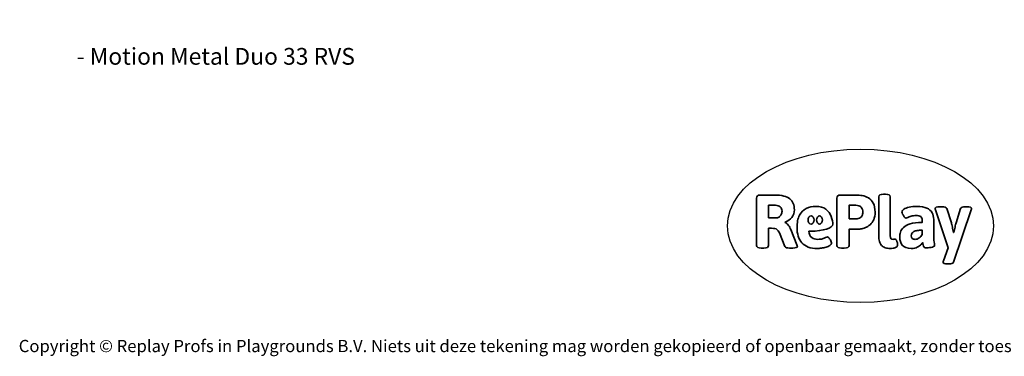
# Model space of a CAD drawing. Units: millimetres. Extents: x -4534 to 356466, y -3372 to 3841.
# Drawn here: x -4534 to 2315, y -3372 to -1030 of the extents above; entities that cross this region are included whole.
import ezdxf

# ---------------------------------------------------------------- set-up
doc = ezdxf.new("R2010")
doc.units = ezdxf.units.MM
doc.layers.add('Benaming', color=7, linetype='Continuous', lineweight=20, true_color=0x00a19a)
doc.layers.add('Logo-Copywrite', color=7, linetype='Continuous')
doc.styles.get("Standard").update_dxf_attribs({"font": 'arial.ttf'})
doc.styles.add('VR Benaming txt 140', font='arial.ttf', dxfattribs={"height": 140})

# ---------------------------------------------------------------- blocks, each defined once
blk = doc.blocks.new('onderschrift')
at = {"layer": 'Logo-Copywrite'}
blk.add_ellipse((1314.4, -2464.5), major_axis=(924.9, 0), ratio=0.576701, dxfattribs=at)
at = {"layer": 'Logo-Copywrite', "lineweight": 35}
for points, knots in [([(623.9, -2618.7), (602.2, -2618.7), (591.4, -2612.9), (591.4, -2601.3), (591.4, -2601.3), (591.4, -2271.9), (591.4, -2271.9), (591.4, -2257.5), (598.6, -2250.2), (613.1, -2250.2), (613.1, -2250.2), (719, -2250.2), (719, -2250.2), (766.1, -2250.2), (800.4, -2259.1), (822, -2276.8), (843.5, -2294.6), (854.3, -2319.7), (854.3, -2352.3), (854.3, -2373.3), (848.4, -2391.2), (836.6, -2405.9), (824.8, -2420.5), (809.5, -2431.5), (790.7, -2438.7), (790.7, -2438.7), (790.7, -2440.9), (790.7, -2440.9), (797.6, -2443.4), (804.7, -2449.5), (811.9, -2459.1), (819.1, -2468.7), (825.1, -2479.3), (829.8, -2490.9), (829.8, -2490.9), (872.5, -2597.5), (872.5, -2597.5), (874.3, -2602.3), (875.3, -2605.7), (875.3, -2607.9), (875.3, -2615.1), (864.4, -2618.7), (842.7, -2618.7), (842.7, -2618.7), (820.4, -2618.7), (820.4, -2618.7), (812.4, -2618.7), (805.6, -2617.9), (800, -2616.3), (794.4, -2614.7), (790.7, -2611.7), (788.9, -2607.3), (788.9, -2607.3), (751.1, -2514.2), (751.1, -2514.2), (745.6, -2503.4), (739.6, -2495.2), (732.9, -2489.8), (726.2, -2484.3), (713.9, -2481.6), (696.2, -2481.6), (696.2, -2481.6), (675, -2481.6), (675, -2481.6), (675, -2481.6), (675, -2601.3), (675, -2601.3), (675, -2612.9), (664.1, -2618.7), (642.4, -2618.7), (642.4, -2618.7), (623.9, -2618.7), (623.9, -2618.7)], [0, 0, 0, 0, 1, 1, 1, 2, 2, 2, 3, 3, 3, 4, 4, 4, 5, 5, 5, 6, 6, 6, 7, 7, 7, 8, 8, 8, 9, 9, 9, 10, 10, 10, 11, 11, 11, 12, 12, 12, 13, 13, 13, 14, 14, 14, 15, 15, 15, 16, 16, 16, 17, 17, 17, 18, 18, 18, 19, 19, 19, 20, 20, 20, 21, 21, 21, 22, 22, 22, 23, 23, 23, 24, 24, 24, 24]), ([(1183.3, -2618.7), (1161.6, -2618.7), (1150.7, -2612.9), (1150.7, -2601.3), (1150.7, -2601.3), (1150.7, -2271.9), (1150.7, -2271.9), (1150.7, -2257.5), (1158, -2250.2), (1172.5, -2250.2), (1172.5, -2250.2), (1286.5, -2250.2), (1286.5, -2250.2), (1298.5, -2250.2), (1311.9, -2251.6), (1326.7, -2254.3), (1341.6, -2257), (1355.8, -2262.4), (1369.4, -2270.3), (1383, -2278.3), (1394.1, -2290.2), (1402.8, -2306.2), (1411.5, -2322.1), (1415.8, -2343.1), (1415.8, -2369.2), (1415.8, -2390.2), (1412.6, -2407.8), (1406, -2421.9), (1399.5, -2436), (1391.1, -2447.5), (1380.8, -2456.4), (1370.5, -2465.2), (1359.6, -2471.9), (1348.2, -2476.5), (1336.8, -2481), (1326, -2484.1), (1315.9, -2485.7), (1305.7, -2487.3), (1297.8, -2488.2), (1292, -2488.2), (1292, -2488.2), (1234.4, -2488.2), (1234.4, -2488.2), (1234.4, -2488.2), (1234.4, -2601.3), (1234.4, -2601.3), (1234.4, -2612.9), (1223.5, -2618.7), (1201.8, -2618.7), (1201.8, -2618.7), (1183.3, -2618.7), (1183.3, -2618.7)], [0, 0, 0, 0, 1, 1, 1, 2, 2, 2, 3, 3, 3, 4, 4, 4, 5, 5, 5, 6, 6, 6, 7, 7, 7, 8, 8, 8, 9, 9, 9, 10, 10, 10, 11, 11, 11, 12, 12, 12, 13, 13, 13, 14, 14, 14, 15, 15, 15, 16, 16, 16, 17, 17, 17, 17]), ([(1520.3, -2622), (1507.7, -2622), (1496.3, -2620.3), (1486.4, -2616.8), (1476.4, -2613.4), (1468.1, -2608.1), (1461.4, -2600.8), (1454.7, -2593.6), (1449.6, -2584.4), (1446.2, -2573.4), (1442.7, -2562.3), (1441, -2549.2), (1441, -2534), (1441, -2534), (1441, -2262.1), (1441, -2262.1), (1441, -2250.5), (1451.9, -2244.7), (1473.6, -2244.7), (1473.6, -2244.7), (1488.8, -2244.7), (1488.8, -2244.7), (1510.6, -2244.7), (1521.4, -2250.5), (1521.4, -2262.1), (1521.4, -2262.1), (1521.4, -2535.1), (1521.4, -2535.1), (1521.4, -2543), (1523, -2548.9), (1526, -2552.7), (1529.1, -2556.5), (1534.1, -2558.4), (1541, -2558.4), (1543.5, -2558.4), (1546.2, -2558.1), (1549.1, -2557.3), (1552, -2556.6), (1554.2, -2556.3), (1555.7, -2556.3), (1559.3, -2556.3), (1562.4, -2559.3), (1564.9, -2565.2), (1567.4, -2571.2), (1569.3, -2577.4), (1570.6, -2583.7), (1571.9, -2590), (1572.5, -2593.9), (1572.5, -2595.4), (1572.5, -2603.7), (1569.3, -2609.8), (1563, -2613.6), (1556.6, -2617.4), (1549.4, -2619.7), (1541.3, -2620.6), (1533.1, -2621.5), (1526.1, -2622), (1520.3, -2622)], [0, 0, 0, 0, 1, 1, 1, 2, 2, 2, 3, 3, 3, 4, 4, 4, 5, 5, 5, 6, 6, 6, 7, 7, 7, 8, 8, 8, 9, 9, 9, 10, 10, 10, 11, 11, 11, 12, 12, 12, 13, 13, 13, 14, 14, 14, 15, 15, 15, 16, 16, 16, 17, 17, 17, 18, 18, 18, 19, 19, 19, 19]), ([(675, -2409.4), (675, -2409.4), (726.6, -2409.4), (726.6, -2409.4), (734.2, -2409.4), (741.2, -2407.3), (747.5, -2403.1), (753.9, -2399), (758.9, -2393.4), (762.7, -2386.3), (766.5, -2379.2), (768.4, -2371.4), (768.4, -2362.7), (768.4, -2350), (764.4, -2339.9), (756.2, -2332.5), (748.1, -2325.1), (736.9, -2321.4), (722.8, -2321.4), (722.8, -2321.4), (675, -2321.4), (675, -2321.4), (675, -2321.4), (675, -2409.4), (675, -2409.4)], [0, 0, 0, 0, 1, 1, 1, 2, 2, 2, 3, 3, 3, 4, 4, 4, 5, 5, 5, 6, 6, 6, 7, 7, 7, 8, 8, 8, 8]), ([(1234.4, -2416.4), (1234.4, -2416.4), (1282.7, -2416.4), (1282.7, -2416.4), (1287.8, -2416.4), (1293.1, -2415.8), (1298.8, -2414.5), (1304.4, -2413.3), (1309.5, -2410.9), (1314.2, -2407.5), (1318.9, -2404), (1322.7, -2399.2), (1325.6, -2393.1), (1328.5, -2386.9), (1330, -2379), (1330, -2369.2), (1330, -2356.1), (1327.4, -2346.2), (1322.4, -2339.3), (1317.3, -2332.4), (1311.2, -2327.7), (1303.9, -2325.2), (1296.7, -2322.7), (1289.6, -2321.4), (1282.7, -2321.4), (1282.7, -2321.4), (1234.4, -2321.4), (1234.4, -2321.4), (1234.4, -2321.4), (1234.4, -2416.4), (1234.4, -2416.4)], [0, 0, 0, 0, 1, 1, 1, 2, 2, 2, 3, 3, 3, 4, 4, 4, 5, 5, 5, 6, 6, 6, 7, 7, 7, 8, 8, 8, 9, 9, 9, 10, 10, 10, 10]), ([(1121.4, -2453.6), (1121.4, -2440.4), (1118.3, -2420.7), (1110.5, -2399.5), (1102.7, -2378.3), (1090.3, -2361.3), (1073.3, -2348.5), (1056.3, -2335.6), (1033.5, -2329.2), (1004.8, -2329.2), (979.1, -2329.2), (956.3, -2334.1), (936.4, -2343.9), (916.5, -2353.6), (900.9, -2369.4), (889.7, -2391.1), (878.4, -2412.8), (872.8, -2441.6), (872.8, -2477.5), (872.8, -2521.3), (884.1, -2556.4), (906.8, -2582.6), (929.4, -2608.9), (965.4, -2622), (1014.6, -2622), (1022.2, -2622), (1031.5, -2621.3), (1042.6, -2619.8), (1053.6, -2618.4), (1064.5, -2616), (1075.2, -2612.8), (1085.9, -2609.5), (1094.7, -2605.4), (1101.8, -2600.5), (1108.9, -2595.6), (1112.4, -2589.8), (1112.4, -2582.9), (1112.4, -2579.3), (1110.9, -2574.2), (1107.8, -2567.7), (1104.7, -2561.2), (1101, -2555.2), (1096.6, -2549.7), (1092.3, -2544.3), (1088.1, -2541.6), (1084.2, -2541.6), (1081.6, -2541.6), (1077.4, -2542.9), (1071.4, -2545.7), (1065.4, -2548.4), (1058, -2551.2), (1049.1, -2554.1), (1040.2, -2557), (1030, -2558.4), (1018.4, -2558.4), (1000.7, -2558.4), (986.3, -2554.4), (975.2, -2546.2), (964.2, -2538.1), (957.2, -2523), (955.9, -2501.6), (959.9, -2501.6), (962.3, -2501.6), (967.5, -2501.6), (1057.4, -2501.6), (1121.4, -2478.9), (1121.4, -2453.6)], [0, 0, 0, 0, 1, 1, 1, 2, 2, 2, 3, 3, 3, 4, 4, 4, 5, 5, 5, 6, 6, 6, 7, 7, 7, 8, 8, 8, 9, 9, 9, 10, 10, 10, 11, 11, 11, 12, 12, 12, 13, 13, 13, 14, 14, 14, 15, 15, 15, 16, 16, 16, 17, 17, 17, 18, 18, 18, 19, 19, 19, 20, 20, 20, 21, 21, 21, 22, 22, 22, 22]), ([(956.1, -2443.4), (947.9, -2432.3), (947.9, -2414.3), (956.1, -2403.2), (964.2, -2392.1), (977.5, -2392.1), (985.7, -2403.2), (993.9, -2414.3), (993.9, -2432.3), (985.7, -2443.4), (977.5, -2454.5), (964.2, -2454.5), (956.1, -2443.4)], [0, 0, 0, 0, 1, 1, 1, 2, 2, 2, 3, 3, 3, 4, 4, 4, 4]), ([(1014.5, -2403.2), (1022.6, -2392.1), (1035.9, -2392.1), (1044.1, -2403.2), (1052.3, -2414.3), (1052.3, -2432.3), (1044.1, -2443.4), (1035.9, -2454.5), (1022.6, -2454.5), (1014.5, -2443.4), (1006.3, -2432.3), (1006.3, -2414.3), (1014.5, -2403.2)], [0, 0, 0, 0, 1, 1, 1, 2, 2, 2, 3, 3, 3, 4, 4, 4, 4]), ([(1667.5, -2622), (1638.2, -2622), (1617.5, -2614.3), (1605.3, -2598.9), (1593.2, -2583.5), (1587.1, -2564.8), (1587.1, -2542.7), (1587.1, -2531.5), (1588.8, -2520), (1592.3, -2508.2), (1595.7, -2496.4), (1602.7, -2485.5), (1613.2, -2475.3), (1623.7, -2465.2), (1639.4, -2457), (1660.2, -2450.9), (1681, -2444.7), (1708.6, -2441.6), (1743, -2441.6), (1743, -2441.6), (1743, -2423.7), (1743, -2423.7), (1743, -2413.2), (1739.7, -2405.4), (1733, -2400.4), (1726.3, -2395.3), (1715.5, -2392.7), (1700.7, -2392.7), (1687.6, -2392.7), (1676.3, -2394.2), (1666.7, -2397.1), (1657.1, -2400), (1649.3, -2402.9), (1643.4, -2405.8), (1637.4, -2408.7), (1633.3, -2410.1), (1631.1, -2410.1), (1627.5, -2410.1), (1623.4, -2407.3), (1618.9, -2401.7), (1614.4, -2396.1), (1610.6, -2389.8), (1607.5, -2382.7), (1604.4, -2375.6), (1602.9, -2370.3), (1602.9, -2366.7), (1602.9, -2360.5), (1607.3, -2354.5), (1616.2, -2348.7), (1625.1, -2343), (1637.4, -2338.2), (1653.1, -2334.6), (1668.9, -2331), (1686.7, -2329.2), (1706.6, -2329.2), (1735.2, -2329.2), (1758.1, -2333.1), (1775.1, -2340.9), (1792.1, -2348.7), (1804.4, -2359.3), (1812, -2372.9), (1819.6, -2386.5), (1823.4, -2402.2), (1823.4, -2419.9), (1823.4, -2419.9), (1823.4, -2522), (1823.4, -2522), (1823.4, -2540.9), (1824, -2555.3), (1825.1, -2565.2), (1826.1, -2575.2), (1827.2, -2582.6), (1828.3, -2587.5), (1829.4, -2592.4), (1829.9, -2596.8), (1829.9, -2600.8), (1829.9, -2604.1), (1827.5, -2606.8), (1822.6, -2609), (1817.7, -2611.1), (1811.8, -2612.9), (1804.7, -2614.4), (1797.6, -2615.8), (1790.7, -2616.8), (1784, -2617.4), (1777.3, -2617.9), (1772.4, -2618.2), (1769.1, -2618.2), (1763.3, -2618.2), (1759.1, -2616.1), (1756.3, -2611.9), (1753.6, -2607.8), (1751.7, -2602.7), (1750.6, -2596.7), (1749.5, -2590.8), (1748.5, -2585.4), (1747.4, -2580.7), (1746.3, -2582.9), (1742.6, -2587.3), (1736.2, -2594), (1729.9, -2600.7), (1721, -2607.1), (1709.6, -2613), (1698.2, -2619), (1684.2, -2622), (1667.5, -2622)], [0, 0, 0, 0, 1, 1, 1, 2, 2, 2, 3, 3, 3, 4, 4, 4, 5, 5, 5, 6, 6, 6, 7, 7, 7, 8, 8, 8, 9, 9, 9, 10, 10, 10, 11, 11, 11, 12, 12, 12, 13, 13, 13, 14, 14, 14, 15, 15, 15, 16, 16, 16, 17, 17, 17, 18, 18, 18, 19, 19, 19, 20, 20, 20, 21, 21, 21, 22, 22, 22, 23, 23, 23, 24, 24, 24, 25, 25, 25, 26, 26, 26, 27, 27, 27, 28, 28, 28, 29, 29, 29, 30, 30, 30, 31, 31, 31, 32, 32, 32, 33, 33, 33, 34, 34, 34, 35, 35, 35, 35]), ([(1921.2, -2729.6), (1899.4, -2729.6), (1888.6, -2725.7), (1888.6, -2718.1), (1888.6, -2716.7), (1888.8, -2715.2), (1889.1, -2713.5), (1889.5, -2711.9), (1890, -2710.2), (1890.8, -2708.4), (1890.8, -2708.4), (1925.1, -2616.8), (1925.1, -2616.8), (1925.1, -2616.8), (1835.3, -2354.2), (1835.3, -2354.2), (1835, -2352.4), (1834.5, -2350.6), (1834, -2349), (1833.4, -2347.4), (1833.2, -2345.9), (1833.2, -2344.4), (1833.2, -2336.4), (1844.2, -2332.5), (1866.3, -2332.5), (1866.3, -2332.5), (1883.7, -2332.5), (1883.7, -2332.5), (1891.7, -2332.5), (1898.4, -2333.3), (1903.8, -2334.9), (1909.2, -2336.5), (1912.7, -2339.5), (1914.1, -2343.9), (1914.1, -2343.9), (1946.2, -2444.4), (1946.2, -2444.4), (1948, -2450.5), (1950.3, -2460.1), (1953.2, -2473.1), (1956.1, -2486.2), (1958.8, -2498.5), (1961.4, -2510.1), (1961.4, -2510.1), (1963.5, -2510.1), (1963.5, -2510.1), (1966.1, -2498.5), (1968.8, -2486.1), (1971.7, -2472.9), (1974.6, -2459.7), (1976.9, -2450.2), (1978.8, -2444.4), (1978.8, -2444.4), (2010.8, -2343.9), (2010.8, -2343.9), (2012.2, -2339.5), (2015.7, -2336.5), (2021.1, -2334.9), (2026.6, -2333.3), (2033.3, -2332.5), (2041.2, -2332.5), (2041.2, -2332.5), (2054.3, -2332.5), (2054.3, -2332.5), (2076, -2332.5), (2086.9, -2336.4), (2086.9, -2344.4), (2086.9, -2346.9), (2086.3, -2350.2), (2085.2, -2354.2), (2085.2, -2354.2), (1960.8, -2718.1), (1960.8, -2718.1), (1959.4, -2722.5), (1955.9, -2725.5), (1950.5, -2727.1), (1945.1, -2728.7), (1938.4, -2729.6), (1930.4, -2729.6), (1930.4, -2729.6), (1921.2, -2729.6), (1921.2, -2729.6)], [0, 0, 0, 0, 1, 1, 1, 2, 2, 2, 3, 3, 3, 4, 4, 4, 5, 5, 5, 6, 6, 6, 7, 7, 7, 8, 8, 8, 9, 9, 9, 10, 10, 10, 11, 11, 11, 12, 12, 12, 13, 13, 13, 14, 14, 14, 15, 15, 15, 16, 16, 16, 17, 17, 17, 18, 18, 18, 19, 19, 19, 20, 20, 20, 21, 21, 21, 22, 22, 22, 23, 23, 23, 24, 24, 24, 25, 25, 25, 26, 26, 26, 27, 27, 27, 27]), ([(1694.1, -2558.4), (1704.6, -2558.4), (1714.3, -2555.2), (1723.2, -2548.7), (1732.1, -2542.1), (1738.7, -2534), (1743, -2524.2), (1743, -2524.2), (1743, -2494.3), (1743, -2494.3), (1730, -2494.3), (1718.8, -2495.2), (1709.4, -2497), (1699.9, -2498.9), (1692.1, -2501.4), (1685.7, -2504.7), (1679.4, -2507.9), (1674.7, -2512.1), (1671.6, -2517.1), (1668.5, -2522.2), (1667, -2528), (1667, -2534.5), (1667, -2541.4), (1669.2, -2547.1), (1673.8, -2551.6), (1678.3, -2556.2), (1685.1, -2558.4), (1694.1, -2558.4)], [0, 0, 0, 0, 1, 1, 1, 2, 2, 2, 3, 3, 3, 4, 4, 4, 5, 5, 5, 6, 6, 6, 7, 7, 7, 8, 8, 8, 9, 9, 9, 9])]:
    blk.add_open_spline(points, degree=3, knots=knots, dxfattribs=at)
at = {"layer": 'Logo-Copywrite', "insert": (-4540.5, -3258), "char_height": 85, "attachment_point": 1}
blk.add_mtext_dynamic_manual_height_columns('{\\fAsap|b0|i0|c0|p2;Copyright © Replay Profs in Playgrounds B.V. Niets uit deze tekening mag worden gekopieerd of openbaar gemaakt, zonder toestemming van Replay Profs in Playgrounds B.V.}', width=10615.551, gutter_width=10, heights=[0], dxfattribs=at)

msp = doc.modelspace()

# ---------------------------------------------------------------- block references
msp.add_blockref('onderschrift', (0, 0))

# ---------------------------------------------------------------- texts
at = {"layer": 'Benaming', "insert": (-4137.5, -1032.5), "char_height": 140, "attachment_point": 1, "style": 'VR Benaming txt 140'}
msp.add_mtext_dynamic_manual_height_columns('\\pi2566.77355;{\\fOpen Sans|b0|i0|c0|p34;\\H0.83333x;VPL-15-1133-RVS - Motion Metal Duo 33 RVS}', width=8472.759, gutter_width=12.5, heights=[0], dxfattribs=at)

doc.saveas('drawing.dxf')
